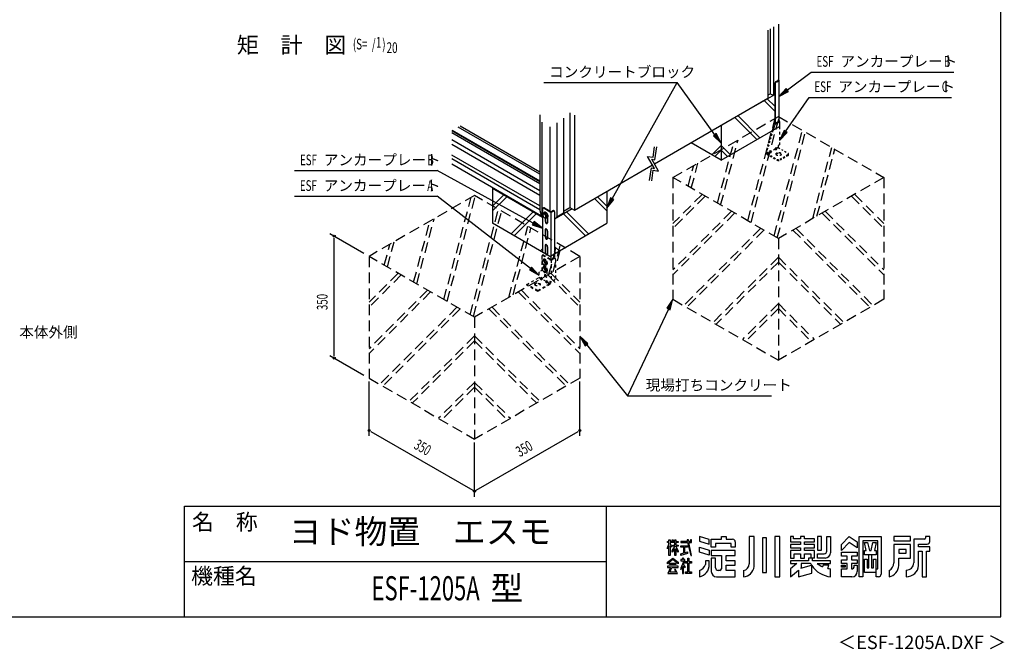
# Model space of a CAD drawing. Extents: x 217 to 8351, y 86 to 5621.
# Drawn here: x 4523 to 8204, y 86 to 2437 of the extents above; entities that cross this region are included whole.
import ezdxf
from ezdxf.enums import TextEntityAlignment as Align

# ---------------------------------------------------------------- set-up
doc = ezdxf.new("R2010")
doc.units = 0
doc.header["$LTSCALE"] = 20
doc.header["$MEASUREMENT"] = 0
for name, pattern in [('HIDE-L', [3, 2, -1]), ('HIDE-S', [1, 0.5, -0.5]), ('KAKURE-1', [2, 1, -1]), ('KAKURE-2', [3, 2, -1])]:
    doc.linetypes.add(name, pattern=pattern)
for name, color, linetype in [('filename', 7, 'CONTINUOUS'), ('HIDE-11', 6, 'KAKURE-1'), ('HIKIDASHI', 6, 'CONTINUOUS'), ('M1', 4, 'CONTINUOUS'), ('NAME', 20, 'CONTINUOUS'), ('SUNPOU', 4, 'CONTINUOUS'), ('U1', 3, 'CONTINUOUS'), ('U2', 4, 'CONTINUOUS'), ('U3', 6, 'CONTINUOUS'), ('WAKUMOJI-01', 130, 'CONTINUOUS'), ('WAKUSEN-01', 50, 'CONTINUOUS'), ('WAKUSEN-02', 130, 'CONTINUOUS'), ('YODOROGO', 130, 'CONTINUOUS'), ('下枠前', 1, 'CONTINUOUS'), ('側壁', 3, 'CONTINUOUS'), ('基礎', 3, 'CONTINUOUS'), ('金具', 1, 'CONTINUOUS')]:
    doc.layers.add(name, color=color, linetype=linetype)
doc.styles.add('00', font='ROMANS', dxfattribs={"width": 0.666667, "bigfont": 'BIGFONT'})
doc.styles.add('01', font='ROMANS', dxfattribs={"height": 3, "bigfont": 'BIGFONT'})
doc.styles.add('filename', font='romans.shx', dxfattribs={"height": 50, "bigfont": 'bigfont.shx'})
doc.styles.add('WAKUMOJI', font='SIMPLEX', dxfattribs={"height": 3, "bigfont": 'BIGFONT'})

# ---------------------------------------------------------------- blocks, each defined once
blk = doc.blocks.new('KIRI')
at = {"layer": 'U3'}
for p, q in [((4.3, 20), (4.3, 60)), ((12.3, 12), (12.3, 60)), ((16, -20), (-16, 20)), ((-16, 20), (4.3, 20)), ((32.6, -28), (0.6, 12)), ((0.6, 12), (12.3, 12)), ((4.3, -20), (16, -20)), ((4.3, -68), (4.3, -20)), ((12.3, -28), (32.6, -28)), ((12.3, -68), (12.3, -28))]:
    blk.add_line(p, q, dxfattribs=at)

msp = doc.modelspace()

# ---------------------------------------------------------------- linework, layer by layer
at = {"layer": 'HIDE-11', "linetype": 'KAKURE-2'}
for p, q in [((7244.9, 1686.6), (7347.3, 2068.6)), ((7257, 1679.7), (7362.5, 2073.7)), ((7143.5, 1745.2), (7208.7, 1988.6)), ((7343.5, 1629.7), (7449.1, 2023.7)), ((7355.1, 1623), (7460.7, 2017)), ((7131.8, 1751.9), (7192.8, 1979.4)), ((7487.7, 1694.7), (7558.9, 1960.3)), ((7503.6, 1703.9), (7570.6, 1953.6)), ((7022, 1815.3), (7042.7, 1892.8)), ((7033.6, 1808.6), (7058.7, 1902)), ((6109, 1392.2), (6211.3, 1774.2)), ((6121, 1385.2), (6226.6, 1779.3)), ((7074.1, 1785.2), (6965.3, 1676.5)), ((7085.7, 1778.5), (6965.3, 1658.1)), ((7632.9, 1778.5), (7753.4, 1658.1)), ((7644.6, 1785.2), (7753.4, 1676.5)), ((6007.5, 1450.7), (6072.8, 1694.2)), ((6207.5, 1335.3), (6313.1, 1729.3)), ((6219.2, 1328.5), (6324.8, 1722.6)), ((7183.9, 1721.8), (6965.3, 1503.2)), ((7195.6, 1715.1), (6965.3, 1484.8)), ((7523.1, 1715.1), (7753.4, 1484.8)), ((7534.7, 1721.8), (7753.4, 1503.2)), ((5995.9, 1457.5), (6056.8, 1685)), ((6351.8, 1400.3), (6423, 1665.9)), ((6367.7, 1409.5), (6434.6, 1659.2)), ((7293.7, 1658.4), (7005.3, 1370)), ((7424.9, 1658.4), (7713.4, 1370)), ((7305.4, 1651.7), (7016.9, 1363.2)), ((7413.2, 1651.7), (7701.7, 1363.2)), ((5886.1, 1520.9), (5906.8, 1598.4)), ((5897.7, 1514.2), (5922.7, 1607.5)), ((6501.8, 1486.9), (6532.8, 1602.5)), ((6517.7, 1496.1), (6544.4, 1595.8)), ((6533.4, 1537.2), (6548.4, 1593.5)), ((7359.3, 1550.8), (7115.1, 1306.6)), ((7359.3, 1550.8), (7603.5, 1306.6)), ((7359.3, 1532.4), (7126.8, 1299.8)), ((7359.3, 1532.4), (7591.9, 1299.8)), ((5938.1, 1490.8), (5829.3, 1382)), ((5949.8, 1484.1), (5829.3, 1363.6)), ((6497, 1484.1), (6617.4, 1363.6)), ((6508.6, 1490.8), (6617.4, 1382)), ((6048, 1427.4), (5829.3, 1208.8)), ((6059.6, 1420.7), (5829.3, 1190.4)), ((6387.1, 1420.7), (6617.4, 1190.4)), ((6398.8, 1427.4), (6617.4, 1208.8)), ((6157.8, 1364), (5869.3, 1075.5)), ((6289, 1364), (6577.4, 1075.5)), ((7359.3, 1377.5), (7224.9, 1243.1)), ((7359.3, 1377.5), (7493.7, 1243.1)), ((6169.5, 1357.3), (5881, 1068.8)), ((6277.3, 1357.3), (6565.8, 1068.8)), ((7359.3, 1359.1), (7236.6, 1236.4)), ((7359.3, 1359.1), (7482, 1236.4)), ((6223.4, 1256.3), (5979.2, 1012.1)), ((6223.4, 1256.3), (6467.6, 1012.1)), ((6223.4, 1237.9), (5990.8, 1005.4)), ((6223.4, 1237.9), (6455.9, 1005.4)), ((6223.4, 1083.1), (6089, 948.7)), ((6223.4, 1083.1), (6357.7, 948.7)), ((6223.4, 1064.7), (6100.7, 942)), ((6223.4, 1064.7), (6346.1, 942))]:
    msp.add_line(p, q, dxfattribs=at)
at = {"layer": 'HIKIDASHI'}
for p, q in [((7393, 2175), (7481.9, 2241.8)), ((7481.9, 2241.8), (8014.8, 2241.8)), ((6482.4, 2202.3), (6980.4, 2202.3)), ((6738.3, 1768.9), (6980.4, 2202.3)), ((7121.9, 2008), (6980.4, 2202.3)), ((7389, 2180.3), (7361, 2151)), ((7397, 2169.7), (7389, 2180.3)), ((7361, 2151), (7397, 2169.7)), ((7386.4, 2019.7), (7474, 2147.2)), ((7474, 2147.2), (8006.9, 2147.2)), ((7127.3, 2012), (7116.5, 2004.1)), ((7116.5, 2004.1), (7145.4, 1975.7)), ((7145.4, 1975.7), (7127.3, 2012)), ((7380.9, 2023.5), (7363.8, 1986.7)), ((7363.8, 1986.7), (7391.9, 2015.9)), ((7391.9, 2015.9), (7380.9, 2023.5)), ((5551, 1873.7), (6083.9, 1873.7)), ((6442.7, 1677.8), (6083.9, 1873.7)), ((5550.7, 1777.9), (6083.6, 1777.9)), ((6432.9, 1508.1), (6083.6, 1777.9)), ((6732.4, 1772.2), (6718.7, 1734)), ((6744.1, 1765.7), (6732.4, 1772.2)), ((6718.7, 1734), (6744.1, 1765.7)), ((6445.9, 1683.6), (6439.5, 1671.9)), ((6439.5, 1671.9), (6477.8, 1658.6)), ((6477.8, 1658.6), (6445.9, 1683.6)), ((6436.9, 1513.4), (6428.8, 1502.8)), ((6464.5, 1483.7), (6436.9, 1513.4)), ((6428.8, 1502.8), (6464.5, 1483.7)), ((6965.3, 1393.1), (6942.2, 1359.7)), ((6954.3, 1354), (6965.3, 1393.1)), ((6948.2, 1356.9), (6795.7, 1032.8)), ((6942.2, 1359.7), (6954.3, 1354)), ((6647.6, 1228.3), (6617.4, 1255.3)), ((6617.4, 1255.3), (6637.2, 1220)), ((6637.2, 1220), (6647.6, 1228.3)), ((6642.4, 1224.1), (6795.7, 1032.8)), ((6795.7, 1032.8), (7333.3, 1032.8))]:
    msp.add_line(p, q, dxfattribs=at)
for points in [[(7389, 2180.3), (7397, 2169.7), (7361, 2151)], [(7116.5, 2004.1), (7127.3, 2012), (7145.4, 1975.7)], [(7380.9, 2023.5), (7391.9, 2015.9), (7363.8, 1986.7)], [(6732.4, 1772.2), (6744.1, 1765.7), (6718.7, 1734)], [(6439.5, 1671.9), (6445.9, 1683.6), (6477.8, 1658.6)], [(6428.8, 1502.8), (6436.9, 1513.4), (6464.5, 1483.7)], [(6954.3, 1354), (6942.2, 1359.7), (6965.3, 1393.1)], [(6647.6, 1228.3), (6637.2, 1220), (6617.4, 1255.3)]]:
    msp.add_solid(points, dxfattribs=at)
at = {"layer": 'SUNPOU'}
for p, q in [((5682.1, 1638.6), (5809.3, 1565.2)), ((5699.5, 1181.1), (5699.5, 1621.1)), ((5682.1, 1183.6), (5809.3, 1110.2)), ((5829.3, 883.6), (5829.3, 1086.3)), ((6617.4, 883.6), (6617.4, 1086.3)), ((5835.8, 899.9), (6216.9, 679.9)), ((6229.9, 679.9), (6610.9, 899.9)), ((6223.4, 656.1), (6223.4, 858.8))]:
    msp.add_line(p, q, dxfattribs=at)
for centre in [(5699.5, 1628.6), (5699.5, 1173.6), (5829.3, 903.6), (6617.4, 903.6), (6223.4, 676.1)]:
    msp.add_circle(centre, 3.75, dxfattribs=at)
at = {"layer": 'U1'}
for p, q in [((7345.6, 2096.2), (7306, 2135.8)), ((7317.6, 2142.5), (7345.6, 2114.5)), ((7278.5, 1989.9), (7196.1, 2072.3)), ((7207.8, 2079.1), (7290.2, 1996.7)), ((7145.4, 1968.2), (7110.5, 1933.2)), ((7145.4, 1968.2), (7180.4, 1933.2)), ((7122.1, 1926.5), (7145.4, 1949.8)), ((7168.7, 1926.5), (7145.4, 1949.8)), ((6332.6, 1783.1), (6290.9, 1741.3)), ((6290.9, 1723), (6344.3, 1776.3)), ((6718.7, 1723), (6672, 1769.7)), ((6683.6, 1776.5), (6718.7, 1741.3)), ((6442.5, 1719.6), (6360, 1637.2)), ((6371.7, 1630.5), (6454.1, 1712.9)), ((6638, 1630.5), (6555.6, 1712.9)), ((6567.2, 1719.6), (6649.6, 1637.2)), ((6522.8, 1590.7), (6539.8, 1573.8)), ((6477.8, 1581.7), (6469.9, 1573.8)), ((6528.1, 1567.1), (6522.8, 1572.4))]:
    msp.add_line(p, q, dxfattribs=at)
at = {"layer": 'U2'}
for p, q in [((6479.2, 1709.8), (6479.6, 1712.3)), ((6479.6, 1704.8), (6479.5, 1705.3)), ((6479.6, 1712.3), (6483.7, 1714.7)), ((6479.6, 1712.3), (6481.8, 1712.2)), ((6479.6, 1704.8), (6479.8, 1704.3)), ((6481.8, 1712.2), (6485.2, 1712.8)), ((6483.7, 1714.7), (6489.3, 1715.2)), ((6483.8, 1717.4), (6485.1, 1718.1)), ((6484.1, 1698.8), (6485.2, 1697.8)), ((6485.2, 1712.8), (6489.3, 1715.2)), ((6485.2, 1712.8), (6487.4, 1709)), ((6485.2, 1697.8), (6487.4, 1697.7)), ((6487.4, 1709), (6490.8, 1705.8)), ((6487.4, 1697.7), (6490.8, 1698.3)), ((6489.3, 1715.2), (6495, 1708.2)), ((6490.8, 1705.8), (6490.2, 1701.7)), ((6490.2, 1701.7), (6490.8, 1698.3)), ((6490.8, 1705.8), (6495, 1708.2)), ((6490.8, 1698.3), (6495, 1700.7)), ((6494.9, 1698.1), (6496.3, 1698.8)), ((6495, 1708.2), (6495, 1700.7))]:
    msp.add_line(p, q, dxfattribs=at)
at = {"layer": 'U2', "color": 6, "linetype": 'HIDE-S', "ltscale": 0.5}
for p, q in [((6476.6, 1534.1), (6477, 1536.6)), ((6476.6, 1508.1), (6477, 1510.6)), ((6477, 1529.1), (6476.9, 1529.6)), ((6477, 1536.6), (6481.1, 1539)), ((6477, 1536.6), (6479.2, 1536.5)), ((6477, 1529.1), (6477.2, 1528.6)), ((6477, 1510.6), (6481.1, 1513)), ((6477, 1510.6), (6479.2, 1510.5)), ((6479.2, 1536.5), (6482.6, 1537.1)), ((6479.2, 1510.5), (6482.6, 1511.1)), ((6481.1, 1539), (6486.8, 1539.5)), ((6481.1, 1513), (6486.8, 1513.5)), ((6481.2, 1541.7), (6482.5, 1542.4)), ((6481.2, 1515.7), (6482.5, 1516.4)), ((6481.6, 1523.1), (6482.6, 1522.1)), ((6482.6, 1537.1), (6486.8, 1539.5)), ((6482.6, 1537.1), (6484.8, 1533.3)), ((6482.6, 1522.1), (6484.8, 1522)), ((6482.6, 1511.1), (6486.8, 1513.5)), ((6482.6, 1511.1), (6484.8, 1507.3)), ((6484.8, 1533.3), (6488.2, 1530.1)), ((6484.8, 1522), (6488.2, 1522.6)), ((6486.8, 1539.5), (6492.4, 1532.5)), ((6486.8, 1513.5), (6492.4, 1506.5)), ((6488.2, 1530.1), (6487.7, 1526)), ((6487.7, 1526), (6488.2, 1522.6)), ((6488.2, 1530.1), (6492.4, 1532.5)), ((6488.2, 1522.6), (6492.4, 1525)), ((6492.3, 1522.4), (6493.7, 1523.1)), ((6492.4, 1532.5), (6492.4, 1525)), ((6477, 1503.1), (6476.9, 1503.6)), ((6477, 1503.1), (6477.2, 1502.6)), ((6481.6, 1497.1), (6482.6, 1496.1)), ((6482.6, 1496.1), (6484.8, 1496)), ((6484.8, 1507.3), (6488.2, 1504.1)), ((6484.8, 1496), (6488.2, 1496.6)), ((6488.2, 1504.1), (6487.7, 1500)), ((6487.7, 1500), (6488.2, 1496.6)), ((6488.2, 1504.1), (6492.4, 1506.5)), ((6488.2, 1496.6), (6492.4, 1499)), ((6492.3, 1496.4), (6493.7, 1497.1)), ((6492.4, 1506.5), (6492.4, 1499))]:
    msp.add_line(p, q, dxfattribs=at)
at = {"layer": 'U2'}
for centre, radius, start, end in [((6484.8, 1708.2), 5.81, 155.6571, 180), ((6488.1, 1708.2), 9.1, 180, 196.5505), ((6492.5, 1709.5), 13.7, 196.5505, 223.4495), ((6482, 1709.5), 2.75, 84.3429, 155.6571), ((6489.6, 1712.3), 8.13, 155.6571, 171.4815), ((6485.7, 1714), 3.86, 84.3429, 155.6571), ((6481.7, 1706.4), 5.81, 60, 84.3429), ((6489.2, 1706.4), 9.1, 223.4495, 240), ((6480.1, 1703.6), 9.1, 43.4495, 60), ((6487.5, 1703.5), 5.81, 240, 264.3429), ((6487.1, 1714.8), 3.86, 84.3429, 120), ((6485.3, 1709.8), 8.13, 60, 84.3429), ((6476.7, 1700.4), 13.7, 16.5505, 43.4495), ((6487.2, 1700.5), 2.75, 264.3429, 335.6571), ((6486.6, 1710.5), 8.13, 60, 84.3429), ((6483, 1705.8), 12.7, 43.4495, 60), ((6484.4, 1701.7), 5.81, 335.6571, 0), ((6481.2, 1701.7), 9.1, 0, 16.5505), ((6493.4, 1705.6), 8.13, 246.5257, 264.3429), ((6486.6, 1691), 8.13, 60, 62.1483), ((6484.3, 1706.6), 12.7, 43.4495, 60), ((6478.3, 1701.3), 19.2, 16.5505, 43.4495), ((6493, 1701.4), 3.86, 264.3429, 335.6571), ((6479.6, 1702.1), 19.2, 16.5505, 43.4495), ((6494.3, 1702.2), 3.86, 300, 335.6571), ((6489.1, 1703.2), 8.13, 335.6571, 0), ((6484.5, 1703.2), 12.7, 0, 16.5505), ((6490.4, 1703.9), 8.13, 335.6571, 0), ((6485.8, 1703.9), 12.7, 0, 16.5505)]:
    msp.add_arc(centre, radius, start, end, dxfattribs=at)
at = {"layer": 'U2', "color": 6, "linetype": 'HIDE-S', "ltscale": 0.5}
for centre, radius, start, end in [((6482.2, 1532.5), 5.81, 155.6571, 180), ((6485.5, 1532.5), 9.1, 180, 196.5505), ((6490, 1533.9), 13.7, 196.5505, 223.4495), ((6479.4, 1533.8), 2.75, 84.3429, 155.6571), ((6479.4, 1507.8), 2.75, 84.3429, 155.6571), ((6487, 1536.6), 8.13, 155.6571, 171.4815), ((6487, 1510.6), 8.13, 155.6571, 171.4815), ((6483.1, 1538.3), 3.86, 84.3429, 155.6571), ((6483.1, 1512.3), 3.86, 84.3429, 155.6571), ((6479.1, 1530.7), 5.81, 60, 84.3429), ((6479.1, 1504.7), 5.81, 60, 84.3429), ((6486.6, 1530.7), 9.1, 223.4495, 240), ((6477.5, 1527.9), 9.1, 43.4495, 60), ((6484.9, 1527.8), 5.81, 240, 264.3429), ((6477.5, 1501.9), 9.1, 43.4495, 60), ((6484.5, 1539.1), 3.86, 84.3429, 120), ((6484.5, 1513.1), 3.86, 84.3429, 120), ((6482.7, 1534.1), 8.13, 60, 84.3429), ((6482.7, 1508.1), 8.13, 60, 84.3429), ((6474.1, 1524.7), 13.7, 16.5505, 43.4495), ((6484.6, 1524.8), 2.75, 264.3429, 335.6571), ((6484, 1534.8), 8.13, 60, 84.3429), ((6484, 1508.8), 8.13, 60, 84.3429), ((6480.4, 1530.1), 12.7, 43.4495, 60), ((6480.4, 1504.1), 12.7, 43.4495, 60), ((6481.8, 1526), 5.81, 335.6571, 0), ((6478.6, 1526), 9.1, 0, 16.5505), ((6490.8, 1530), 8.13, 246.5257, 264.3429), ((6481.7, 1530.9), 12.7, 43.4495, 60), ((6481.7, 1504.9), 12.7, 43.4495, 60), ((6475.7, 1525.6), 19.2, 16.5505, 43.4495), ((6475.7, 1499.6), 19.2, 16.5505, 43.4495), ((6490.4, 1525.7), 3.86, 264.3429, 335.6571), ((6477, 1526.4), 19.2, 16.5505, 43.4495), ((6477, 1500.4), 19.2, 16.5505, 43.4495), ((6491.8, 1526.5), 3.86, 300, 335.6571), ((6486.5, 1527.5), 8.13, 335.6571, 0), ((6481.9, 1527.5), 12.7, 0, 16.5505), ((6487.9, 1528.2), 8.13, 335.6571, 0), ((6483.3, 1528.2), 12.7, 0, 16.5505), ((6482.2, 1506.5), 5.81, 155.6571, 180), ((6485.5, 1506.5), 9.1, 180, 196.5505), ((6490, 1507.9), 13.7, 196.5505, 223.4495), ((6486.6, 1504.7), 9.1, 223.4495, 240), ((6484.9, 1501.8), 5.81, 240, 264.3429), ((6474.1, 1498.7), 13.7, 16.5505, 43.4495), ((6484.6, 1498.8), 2.75, 264.3429, 335.6571), ((6481.8, 1500), 5.81, 335.6571, 0), ((6478.6, 1500), 9.1, 0, 16.5505), ((6490.8, 1504), 8.13, 246.5257, 264.3429), ((6490.4, 1499.7), 3.86, 264.3429, 335.6571), ((6491.8, 1500.5), 3.86, 300, 335.6571), ((6486.5, 1501.5), 8.13, 335.6571, 0), ((6481.9, 1501.5), 12.7, 0, 16.5505), ((6487.9, 1502.2), 8.13, 335.6571, 0), ((6483.3, 1502.2), 12.7, 0, 16.5505)]:
    msp.add_arc(centre, radius, start, end, dxfattribs=at)
at = {"layer": 'WAKUSEN-01'}
for p, q in [((8191, 207), (8191, 5621)), ((5140, 621), (8191, 621)), ((5140, 207), (5140, 621)), ((217, 207), (8191, 207))]:
    msp.add_line(p, q, dxfattribs=at)
at = {"layer": 'WAKUSEN-02'}
for p, q in [((6717, 207), (6717, 621)), ((5140, 414), (6717, 414))]:
    msp.add_line(p, q, dxfattribs=at)
at = {"layer": 'YODOROGO'}
for p, q in [((6944.4, 484.9), (6944.4, 488.9)), ((6944.4, 488.9), (6950.4, 488.9)), ((6950.4, 484.9), (6944.4, 484.9)), ((6944.4, 464.9), (6950.4, 478.7)), ((6950.4, 488.9), (6950.4, 494.9)), ((6950.4, 494.9), (6954.4, 494.9)), ((6950.4, 478.7), (6950.4, 484.9)), ((6954.4, 494.9), (6954.4, 488.9)), ((6954.4, 488.9), (6962.4, 488.9)), ((6954.4, 484.9), (6954.4, 479.4)), ((6972.4, 484.9), (6954.4, 484.9)), ((6954.4, 479.4), (6960.4, 470.9)), ((6962.4, 494.9), (6966.4, 494.9)), ((6962.4, 488.9), (6962.4, 494.9)), ((6966.4, 494.9), (6966.4, 488.9)), ((6966.4, 488.9), (6972.4, 488.9)), ((6972.4, 488.9), (6972.4, 494.9)), ((6972.4, 494.9), (6976.4, 494.9)), ((6972.4, 475.1), (6972.4, 484.9)), ((6976.4, 494.9), (6976.4, 488.9)), ((6976.4, 488.9), (6984.4, 488.9)), ((6984.4, 484.9), (6976.4, 484.9)), ((6976.4, 484.9), (6976.4, 475.1)), ((6984.4, 488.9), (6984.4, 484.9)), ((7019.2, 488.9), (6994.4, 488.9)), ((6994.4, 488.9), (6994.4, 484.9)), ((6994.4, 484.9), (7020.1, 484.9)), ((7017.8, 494.9), (7019.2, 488.9)), ((7022.8, 494.9), (7017.8, 494.9)), ((7020.1, 484.9), (7032.4, 436.9)), ((7024, 488.9), (7022.8, 494.9)), ((7030.4, 488.9), (7024, 488.9)), ((7024.7, 484.9), (7034.4, 484.9)), ((7034.4, 436.9), (7024.7, 484.9)), ((7030.4, 494.9), (7030.4, 488.9)), ((7034.4, 494.9), (7030.4, 494.9)), ((7034.4, 484.9), (7034.4, 494.9)), ((7100.4, 496.2), (7064.4, 506.9)), ((7064.4, 506.9), (7064.4, 489.9)), ((7064.4, 489.9), (7100.4, 479.2)), ((7100.4, 479.2), (7100.4, 496.2)), ((7108.4, 466.9), (7108.4, 496.9)), ((7108.4, 496.9), (7146.4, 496.9)), ((7124.4, 480.9), (7124.4, 466.9)), ((7182.4, 480.9), (7124.4, 480.9)), ((7146.4, 496.9), (7146.4, 506.9)), ((7146.4, 506.9), (7164.4, 506.9)), ((7164.4, 506.9), (7164.4, 496.9)), ((7164.4, 496.9), (7188.4, 496.9)), ((7182.4, 466.9), (7182.4, 480.9)), ((7198.4, 486.9), (7198.4, 466.9)), ((7250.4, 506.9), (7250.4, 404.9)), ((7268.4, 506.9), (7250.4, 506.9)), ((7268.4, 394.9), (7268.4, 506.9)), ((7315.4, 501.9), (7299.4, 501.9)), ((7299.4, 501.9), (7299.4, 372.9)), ((7315.4, 372.9), (7315.4, 501.9)), ((7364.4, 506.9), (7346.4, 506.9)), ((7346.4, 506.9), (7346.4, 356.9)), ((7364.4, 356.9), (7364.4, 506.9)), ((7416.4, 506.9), (7404.4, 506.9)), ((7404.4, 506.9), (7404.4, 486.9)), ((7404.4, 486.9), (7441.4, 486.9)), ((7416.4, 498.9), (7416.4, 506.9)), ((7441.4, 498.9), (7416.4, 498.9)), ((7441.4, 506.9), (7441.4, 498.9)), ((7457.4, 506.9), (7441.4, 506.9)), ((7441.4, 486.9), (7441.4, 476.9)), ((7457.4, 498.9), (7457.4, 506.9)), ((7494.4, 498.9), (7457.4, 498.9)), ((7457.4, 476.9), (7457.4, 486.9)), ((7457.4, 486.9), (7494.4, 486.9)), ((7494.4, 486.9), (7494.4, 498.9)), ((7520.4, 506.9), (7505.4, 506.9)), ((7505.4, 506.9), (7505.4, 456.9)), ((7520.4, 456.9), (7520.4, 506.9)), ((7540.4, 506.9), (7554.4, 506.9)), ((7540.4, 452.9), (7540.4, 506.9)), ((7554.4, 506.9), (7554.4, 446.9)), ((7595.4, 476.9), (7624.4, 506.9)), ((7624.4, 484.9), (7595.4, 454.9)), ((7624.4, 506.9), (7654.4, 486.9)), ((7654.4, 464.9), (7624.4, 484.9)), ((7654.4, 486.9), (7654.4, 464.9)), ((7661.4, 356.9), (7661.4, 506.9)), ((7661.4, 506.9), (7743.4, 506.9)), ((7674.4, 490.9), (7674.4, 356.9)), ((7731.4, 490.9), (7674.4, 490.9)), ((7687.4, 454.9), (7680.9, 484.9)), ((7680.9, 484.9), (7692.9, 484.9)), ((7692.9, 484.9), (7699.4, 454.9)), ((7706.4, 454.9), (7712.9, 484.9)), ((7712.9, 484.9), (7724.9, 484.9)), ((7724.9, 484.9), (7718.4, 454.9)), ((7731.4, 386.9), (7731.4, 490.9)), ((7743.4, 506.9), (7743.4, 366.9)), ((7853.4, 506.9), (7791.4, 506.9)), ((7791.4, 506.9), (7791.4, 490.9)), ((7791.4, 490.9), (7853.4, 490.9)), ((7853.4, 490.9), (7853.4, 506.9)), ((7905.4, 496.9), (7865.4, 496.9)), ((7865.4, 496.9), (7865.4, 408.9)), ((7883.4, 478.9), (7915.4, 478.9)), ((7883.4, 468.9), (7883.4, 478.9)), ((7925.4, 506.9), (7909.4, 506.9)), ((7909.4, 506.9), (7909.4, 500.9)), ((7925.4, 488.9), (7925.4, 506.9)), ((6950.4, 472.7), (6944.4, 460.9)), ((6944.4, 460.9), (6944.4, 464.9)), ((6950.4, 436.9), (6950.4, 472.7)), ((6954.4, 473.4), (6954.4, 436.9)), ((6960.4, 466.9), (6954.4, 473.4)), ((6960.4, 470.9), (6960.4, 466.9)), ((6962.4, 453.2), (6972.4, 469.9)), ((6972.4, 461.9), (6962.4, 449.2)), ((6962.4, 449.2), (6962.4, 453.2)), ((6964.4, 475.1), (6972.4, 475.1)), ((6964.4, 471.1), (6964.4, 475.1)), ((6972.4, 471.1), (6964.4, 471.1)), ((6972.4, 469.9), (6972.4, 471.1)), ((6972.4, 436.9), (6972.4, 461.9)), ((6976.4, 475.1), (6984.4, 475.1)), ((6976.4, 471.1), (6976.4, 470.4)), ((6984.4, 471.1), (6976.4, 471.1)), ((6976.4, 470.4), (6984.4, 453.2)), ((6984.4, 449.2), (6976.4, 462.4)), ((6976.4, 462.4), (6976.4, 436.9)), ((6984.4, 475.1), (6984.4, 471.1)), ((6984.4, 453.2), (6984.4, 449.2)), ((6994.4, 473.1), (7019.5, 473.1)), ((6994.4, 468.1), (6994.4, 473.1)), ((7005.5, 468.1), (6994.4, 468.1)), ((6994.4, 442.9), (7005.5, 446.2)), ((7019.5, 443.9), (6994.4, 436.9)), ((6994.4, 436.9), (6994.4, 442.9)), ((7005.5, 446.2), (7005.5, 468.1)), ((7008.5, 468.1), (7008.5, 446.7)), ((7019.5, 468.1), (7008.5, 468.1)), ((7008.5, 446.7), (7019.5, 449.7)), ((7019.5, 473.1), (7019.5, 468.1)), ((7019.5, 449.7), (7019.5, 443.9)), ((7064.4, 448.9), (7064.4, 466.9)), ((7064.4, 466.9), (7100.4, 456.2)), ((7100.4, 438.2), (7064.4, 448.9)), ((7100.4, 456.2), (7100.4, 438.2)), ((7124.4, 466.9), (7108.4, 466.9)), ((7198.4, 454.9), (7108.4, 454.9)), ((7108.4, 454.9), (7108.4, 436.9)), ((7198.4, 466.9), (7182.4, 466.9)), ((7198.4, 436.9), (7198.4, 454.9)), ((7404.4, 476.9), (7404.4, 464.9)), ((7441.4, 476.9), (7404.4, 476.9)), ((7404.4, 464.9), (7441.4, 464.9)), ((7404.4, 454.9), (7404.4, 426.9)), ((7441.4, 454.9), (7404.4, 454.9)), ((7418.4, 442.9), (7441.4, 442.9)), ((7418.4, 426.9), (7418.4, 442.9)), ((7441.4, 464.9), (7441.4, 454.9)), ((7441.4, 442.9), (7441.4, 426.9)), ((7494.4, 476.9), (7457.4, 476.9)), ((7457.4, 454.9), (7457.4, 464.9)), ((7457.4, 464.9), (7494.4, 464.9)), ((7494.4, 454.9), (7457.4, 454.9)), ((7457.4, 442.9), (7480.4, 442.9)), ((7457.4, 426.9), (7457.4, 442.9)), ((7480.4, 442.9), (7480.4, 426.9)), ((7494.4, 464.9), (7494.4, 476.9)), ((7494.4, 426.9), (7494.4, 454.9)), ((7505.4, 456.9), (7520.4, 456.9)), ((7505.4, 442.9), (7530.4, 442.9)), ((7505.4, 426.9), (7505.4, 442.9)), ((7595.4, 454.9), (7595.4, 476.9)), ((7595.4, 448.9), (7654.4, 448.9)), ((7595.4, 433.9), (7595.4, 448.9)), ((7654.4, 448.9), (7654.4, 433.9)), ((7680.9, 454.9), (7687.4, 454.9)), ((7680.9, 438.9), (7680.9, 454.9)), ((7699.4, 454.9), (7706.4, 454.9)), ((7718.4, 454.9), (7724.9, 454.9)), ((7724.9, 454.9), (7724.9, 438.9)), ((7791.4, 476.9), (7791.4, 408.9)), ((7853.4, 476.9), (7791.4, 476.9)), ((7809.4, 458.9), (7809.4, 444.9)), ((7837.4, 458.9), (7809.4, 458.9)), ((7809.4, 444.9), (7837.4, 444.9)), ((7837.4, 444.9), (7837.4, 458.9)), ((7853.4, 426.9), (7853.4, 476.9)), ((7925.4, 468.9), (7883.4, 468.9)), ((7883.4, 398.9), (7883.4, 452.9)), ((7883.4, 452.9), (7897.4, 452.9)), ((7897.4, 452.9), (7897.4, 356.9)), ((7913.4, 452.9), (7925.4, 452.9)), ((7913.4, 356.9), (7913.4, 452.9)), ((7925.4, 452.9), (7925.4, 468.9)), ((6944.4, 411), (6964.4, 426.9)), ((6964.4, 420.9), (6944.4, 405)), ((6944.4, 405), (6944.4, 411)), ((6954.4, 436.9), (6950.4, 436.9)), ((6952.4, 402.2), (6952.4, 408.2)), ((6952.4, 408.2), (6976.4, 408.2)), ((6964.4, 426.9), (6984.4, 411)), ((6984.4, 405), (6964.4, 420.9)), ((6976.4, 436.9), (6972.4, 436.9)), ((6976.4, 408.2), (6976.4, 402.2)), ((6984.4, 411), (6984.4, 405)), ((7000.4, 420.9), (6994.4, 420.9)), ((6994.4, 420.9), (6994.4, 416.9)), ((7006.5, 416.9), (6994.4, 389.2)), ((6994.4, 416.9), (7006.5, 416.9)), ((7000.4, 426.9), (7000.4, 420.9)), ((7004.4, 426.9), (7000.4, 426.9)), ((7004.4, 420.9), (7004.4, 426.9)), ((7010.2, 420.9), (7004.4, 420.9)), ((7005, 402.7), (7010.2, 414.9)), ((7010.2, 414.9), (7010.2, 420.9)), ((7012.5, 413.9), (7020.5, 413.9)), ((7012.5, 407.9), (7012.5, 413.9)), ((7020.5, 407.9), (7012.5, 407.9)), ((7020.5, 413.9), (7020.5, 426.9)), ((7020.5, 426.9), (7024.5, 426.9)), ((7020.5, 374.9), (7020.5, 407.9)), ((7024.5, 426.9), (7024.5, 413.9)), ((7024.5, 413.9), (7034.4, 413.9)), ((7034.4, 407.9), (7024.5, 407.9)), ((7024.5, 407.9), (7024.5, 374.9)), ((7032.4, 436.9), (7034.4, 436.9)), ((7034.4, 413.9), (7034.4, 407.9)), ((7100.4, 416.9), (7086.4, 416.9)), ((7086.4, 416.9), (7086.4, 402.9)), ((7100.4, 402.9), (7100.4, 416.9)), ((7108.4, 436.9), (7146.4, 436.9)), ((7108.4, 426.9), (7108.4, 376.9)), ((7124.4, 426.9), (7108.4, 426.9)), ((7124.4, 390.9), (7124.4, 426.9)), ((7146.4, 436.9), (7146.4, 386.9)), ((7164.4, 436.9), (7198.4, 436.9)), ((7164.4, 416.9), (7164.4, 436.9)), ((7198.4, 416.9), (7164.4, 416.9)), ((7198.4, 400.9), (7198.4, 416.9)), ((7404.4, 426.9), (7418.4, 426.9)), ((7404.4, 416.9), (7404.4, 406.9)), ((7471.4, 416.9), (7404.4, 416.9)), ((7428.2, 406.9), (7404.4, 386.9)), ((7404.4, 406.9), (7428.2, 406.9)), ((7441.4, 426.9), (7457.4, 426.9)), ((7479.4, 406.9), (7444.4, 406.9)), ((7444.4, 406.9), (7444.4, 390.5)), ((7494.4, 426.9), (7471.4, 426.9)), ((7471.4, 426.9), (7471.4, 416.9)), ((7487.4, 416.9), (7487.4, 426.9)), ((7554.4, 416.9), (7487.4, 416.9)), ((7504.4, 406.9), (7554.4, 406.9)), ((7534.4, 426.9), (7505.4, 426.9)), ((7554.4, 406.9), (7554.4, 416.9)), ((7616.4, 433.9), (7595.4, 433.9)), ((7595.4, 406.9), (7595.4, 419.9)), ((7595.4, 419.9), (7616.4, 419.9)), ((7616.4, 406.9), (7595.4, 406.9)), ((7616.4, 419.9), (7616.4, 433.9)), ((7616.4, 386.9), (7616.4, 406.9)), ((7654.4, 433.9), (7632.4, 433.9)), ((7632.4, 433.9), (7632.4, 419.9)), ((7632.4, 419.9), (7654.4, 419.9)), ((7632.4, 406.9), (7632.4, 386.9)), ((7654.4, 406.9), (7632.4, 406.9)), ((7654.4, 419.9), (7654.4, 406.9)), ((7724.9, 438.9), (7680.9, 438.9)), ((7680.9, 372.9), (7680.9, 422.9)), ((7680.9, 422.9), (7690.9, 422.9)), ((7690.9, 422.9), (7690.9, 390.9)), ((7697.9, 390.9), (7697.9, 438.9)), ((7707.9, 438.9), (7707.9, 390.9)), ((7714.9, 390.9), (7714.9, 422.9)), ((7714.9, 422.9), (7724.9, 422.9)), ((7724.9, 356.9), (7724.9, 422.9)), ((7809.4, 398.9), (7809.4, 426.9)), ((7809.4, 426.9), (7853.4, 426.9)), ((6944.4, 397.1), (6944.4, 392.1)), ((6984.4, 397.1), (6944.4, 397.1)), ((6944.4, 392.1), (6956.1, 392.1)), ((6956.1, 392.1), (6946.4, 368.9)), ((6946.4, 368.9), (6982.4, 368.9)), ((6976.4, 402.2), (6952.4, 402.2)), ((6953.9, 373.9), (6961.1, 392.1)), ((6975.5, 373.9), (6953.9, 373.9)), ((6961.1, 392.1), (6984.4, 392.1)), ((6971.3, 384.1), (6975.5, 373.9)), ((6975.3, 384.1), (6971.3, 384.1)), ((6982.4, 368.9), (6975.3, 384.1)), ((6984.4, 392.1), (6984.4, 397.1)), ((6994.4, 383.2), (7000.4, 395)), ((6994.4, 389.2), (6994.4, 383.2)), ((7000.4, 395), (7000.4, 368.9)), ((7000.4, 368.9), (7004.4, 368.9)), ((7004.4, 396.3), (7010.4, 390.8)), ((7004.4, 368.9), (7004.4, 396.3)), ((7010.4, 395.8), (7005, 402.7)), ((7010.4, 390.8), (7010.4, 395.8)), ((7012.5, 374.9), (7020.5, 374.9)), ((7012.5, 368.9), (7012.5, 374.9)), ((7034.4, 368.9), (7012.5, 368.9)), ((7024.5, 374.9), (7034.4, 374.9)), ((7034.4, 374.9), (7034.4, 368.9)), ((7064.4, 380.9), (7064.4, 356.9)), ((7140.4, 380.9), (7134.4, 380.9)), ((7164.4, 400.9), (7198.4, 400.9)), ((7164.4, 380.9), (7164.4, 400.9)), ((7198.4, 380.9), (7164.4, 380.9)), ((7198.4, 356.9), (7198.4, 380.9)), ((7228.4, 380.9), (7228.4, 356.9)), ((7299.4, 372.9), (7315.4, 372.9)), ((7404.4, 386.9), (7404.4, 356.9)), ((7404.4, 356.9), (7434.4, 382.1)), ((7434.4, 382.1), (7434.4, 356.9)), ((7434.4, 356.9), (7484.4, 370.3)), ((7442.9, 389.2), (7483.4, 400.1)), ((7444.4, 390.5), (7442.9, 389.2)), ((7484.4, 370.3), (7484.4, 398.6)), ((7526.4, 400.9), (7524.4, 394)), ((7547.4, 400.9), (7526.4, 400.9)), ((7544.4, 388), (7547.4, 400.9)), ((7554.4, 356.9), (7554.4, 386.9)), ((7595.4, 393.4), (7595.4, 400.4)), ((7595.4, 400.4), (7608.4, 400.4)), ((7608.4, 393.4), (7595.4, 393.4)), ((7595.4, 356.9), (7595.4, 386.9)), ((7595.4, 386.9), (7616.4, 386.9)), ((7596.4, 399.4), (7607.4, 399.4)), ((7596.4, 394.4), (7596.4, 399.4)), ((7607.4, 394.4), (7596.4, 394.4)), ((7597.4, 398.4), (7606.4, 398.4)), ((7597.4, 395.4), (7597.4, 398.4)), ((7606.4, 395.4), (7597.4, 395.4)), ((7598.4, 397.4), (7605.4, 397.4)), ((7598.4, 396.4), (7598.4, 397.4)), ((7605.4, 396.4), (7598.4, 396.4)), ((7605.4, 397.4), (7605.4, 396.4)), ((7606.4, 398.4), (7606.4, 395.4)), ((7607.4, 399.4), (7607.4, 394.4)), ((7608.4, 400.4), (7608.4, 393.4)), ((7632.4, 386.9), (7636.4, 386.9)), ((7642.4, 399.9), (7654.4, 399.9)), ((7642.4, 392.9), (7642.4, 399.9)), ((7654.4, 399.9), (7654.4, 376.9)), ((7724.9, 372.9), (7680.9, 372.9)), ((7690.9, 390.9), (7697.9, 390.9)), ((7707.9, 390.9), (7714.9, 390.9)), ((7724.9, 386.9), (7731.4, 386.9)), ((7773.4, 380.9), (7773.4, 356.9)), ((7837.4, 381.9), (7837.4, 356.9)), ((7128.4, 356.9), (7198.4, 356.9)), ((7346.4, 356.9), (7364.4, 356.9)), ((7634.4, 356.9), (7595.4, 356.9)), ((7674.4, 356.9), (7661.4, 356.9)), ((7733.4, 356.9), (7724.9, 356.9)), ((7897.4, 356.9), (7913.4, 356.9))]:
    msp.add_line(p, q, dxfattribs=at)
for centre, radius, start, end in [((7188.4, 486.9), 10, 0, 90), ((7905.4, 500.9), 4, 270, 0), ((7915.4, 488.9), 10, 270, 0), ((7530.4, 452.9), 10, 270, 0), ((7534.4, 446.9), 20, 270, 0), ((7226.7, 404.6), 23.7, 274.0524, 0.9267), ((7563.6, 452), 95.5, 208.1411, 212.921), ((7557.5, 467.2), 80.3, 228.6181, 245.6603), ((7759.9, 409.4), 31.5, 295.3405, 359.189), ((7837.9, 409.5), 27.5, 269.0041, 358.9126), ((7058.9, 408.4), 28, 281.2491, 348.7509), ((7056.5, 400.2), 44, 280.3644, 3.5415), ((7128.4, 376.9), 20, 180, 270), ((7134.4, 390.9), 10, 180, 270), ((7140.4, 386.9), 6, 270, 0), ((7227.3, 398.2), 41.2, 271.5351, 355.5273), ((7563.6, 452), 95.5, 213.9611, 264.4787), ((7557.5, 467.2), 80.3, 260.6063, 267.779), ((7634.4, 376.9), 20, 270, 0), ((7636.4, 392.9), 6, 270, 360), ((7764.9, 400.7), 44.6, 281.0263, 357.7711), ((7838.5, 401.9), 45, 268.6285, 356.1664), ((7733.4, 366.9), 10, 270, 0)]:
    msp.add_arc(centre, radius, start, end, dxfattribs=at)
at = {"layer": '下枠前'}
for p, q in [((6468.1, 1860.2), (6163, 2036.4)), ((6468.1, 1868), (6169.7, 2040.3)), ((6468.1, 1832.3), (6138.8, 2022.4)), ((6468.1, 1824.5), (6138.8, 2014.6)), ((6468.1, 1798.5), (6138.8, 1988.6)), ((6468.1, 1834.2), (6140.5, 2023.4)), ((6468.1, 1780.9), (6138.8, 1971)), ((6468.1, 1741.9), (6138.8, 1932)), ((6468.2, 1727.5), (6138.8, 1917.7)), ((6474, 1704), (6138.8, 1897.6))]:
    msp.add_line(p, q, dxfattribs=at)
at = {"layer": '側壁'}
for p, q in [((7320.5, 2398.8), (7320.5, 2144.1)), ((7328.9, 2403.7), (7328.9, 2160.1)), ((7340.7, 2410.5), (7340.7, 2155.8)), ((7359.3, 2421.3), (7359.3, 2211.4)), ((6896.4, 1899.3), (7320.5, 2144.1)), ((7145.4, 2043.1), (7345.6, 2158.6)), ((7320.5, 2155.2), (7328.9, 2160.1)), ((7328.9, 2160.1), (7340.7, 2155.8)), ((7340.7, 2155.8), (7345.6, 2158.6)), ((6468.1, 2081.9), (6468.1, 1728)), ((6556.4, 2069.9), (6556.4, 1716)), ((6580.2, 2090.2), (6580.2, 1736.2)), ((6597, 2080.4), (6597, 1726.5)), ((6474.8, 2055), (6474.8, 1701)), ((6504.8, 2037.6), (6504.8, 1723.3)), ((6531.1, 2052.7), (6531.1, 1698.8)), ((7145.4, 1913.1), (7363.8, 2039.1)), ((6597, 1726.5), (6889.1, 1895.1)), ((6556.4, 1722.5), (6580.2, 1736.2)), ((6580.2, 1736.2), (6597, 1726.5)), ((6474.8, 1701), (6468.1, 1728)), ((6477.8, 1699.2), (6474.8, 1701)), ((6522.8, 1694), (6531.1, 1698.8)), ((6531.1, 1698.8), (6531.2, 1701.5)), ((6531.2, 1701.5), (6556.4, 1716))]:
    msp.add_line(p, q, dxfattribs=at)
at = {"layer": '基礎', "color": 6, "linetype": 'HIDE-L'}
for p, q in [((6965.3, 1848.1), (7359.3, 2075.6)), ((7359.3, 2075.6), (7753.4, 1848.1)), ((7359.3, 1620.6), (6965.3, 1848.1)), ((6965.3, 1848.1), (6965.3, 1393.1)), ((7753.4, 1848.1), (7359.3, 1620.6)), ((7753.4, 1848.1), (7753.4, 1393.1)), ((6223.4, 1781.1), (5829.3, 1553.6)), ((6617.4, 1553.6), (6223.4, 1781.1)), ((7359.3, 1620.6), (7359.3, 1165.6)), ((5829.3, 1553.6), (5829.3, 1098.6)), ((6223.4, 1326.1), (5829.3, 1553.6)), ((6617.4, 1553.6), (6223.4, 1326.1)), ((6617.4, 1553.6), (6617.4, 1098.6)), ((6965.3, 1393.1), (7359.3, 1165.6)), ((7753.4, 1393.1), (7359.3, 1165.6)), ((6223.4, 1326.1), (6223.4, 871.1)), ((5829.3, 1098.6), (6223.4, 871.1)), ((6617.4, 1098.6), (6223.4, 871.1))]:
    msp.add_line(p, q, dxfattribs=at)
at = {"layer": '基礎'}
for p, q in [((7145.4, 2043.1), (7145.4, 1913.1)), ((7145.4, 1913.1), (7032.8, 1978.1)), ((6290.9, 1807.1), (6293.2, 1808.4)), ((6290.9, 1807.1), (6290.9, 1677.1)), ((6477.8, 1699.2), (6290.9, 1807.1)), ((6718.7, 1796.7), (6718.7, 1677.1)), ((6522.8, 1694), (6588, 1731.7)), ((6504.8, 1553.6), (6290.9, 1677.1)), ((6504.8, 1553.6), (6718.7, 1677.1))]:
    msp.add_line(p, q, dxfattribs=at)
at = {"layer": '金具'}
for p, q in [((7351.2, 2206.7), (7359.3, 2211.4)), ((7353, 2205.7), (7359.4, 2209.4)), ((7359.4, 2213.4), (7359.3, 2213.5)), ((7360.9, 2211.4), (7360.9, 2057.5)), ((7345.6, 2197), (7345.6, 2048.6)), ((7347.4, 2195.9), (7347.4, 2049.7)), ((7361.8, 2060.6), (7360.9, 2061.1)), ((7336.9, 2023.6), (7343.2, 2045.2)), ((7340.5, 2025.7), (7345.8, 2043.7)), ((7360.9, 2057.5), (7346.2, 2049)), ((7361.8, 2055), (7348.8, 2047.5)), ((7363.8, 2057.8), (7363.8, 2039.1)), ((6477.8, 1730.3), (6477.8, 1569.2)), ((6479.5, 1733.9), (6481.3, 1735)), ((6483.4, 1733.5), (6506.4, 1720.3)), ((6485.2, 1734.6), (6508.2, 1721.3)), ((6487.4, 1697.7), (6487.4, 1684.5)), ((6489.2, 1698), (6489.2, 1685.5)), ((6496.4, 1698.9), (6496.4, 1679.3)), ((6509.3, 1718.6), (6509.3, 1556.2)), ((6510.5, 1721.3), (6515.4, 1724.2)), ((6512.3, 1720.3), (6517.2, 1723.1)), ((6521.2, 1723.5), (6519.4, 1724.6)), ((6522.8, 1719.9), (6522.8, 1564)), ((6487.4, 1653.3), (6487.4, 1626)), ((6489.2, 1654.3), (6489.2, 1627)), ((6496.4, 1648.1), (6496.4, 1620.8)), ((6487.4, 1594.8), (6487.4, 1567.5)), ((6489.2, 1595.8), (6489.2, 1568.5)), ((6496.4, 1589.6), (6496.4, 1562.3))]:
    msp.add_line(p, q, dxfattribs=at)
at = {"layer": '金具', "color": 6, "linetype": 'HIDE-S', "ltscale": 0.7}
for p, q in [((7318.4, 1950.4), (7340.5, 2025.7)), ((7315.8, 1951.9), (7336.9, 2023.6)), ((7315.8, 1935.5), (7315.8, 1951.9)), ((7347.1, 1953.6), (7331.4, 1944.5)), ((7350.5, 1959.4), (7347.1, 1957.5)), ((7350.5, 1959.4), (7347.1, 1957.5)), ((7347.1, 1957.5), (7350.5, 1951.6)), ((7347.1, 1957.5), (7347.1, 1953.6)), ((7347.1, 1953.6), (7350.5, 1951.6)), ((7353.9, 1953.6), (7350.5, 1959.4)), ((7353.9, 1953.6), (7350.5, 1951.6)), ((7350.5, 1951.6), (7353.9, 1953.6)), ((7358.4, 1960.1), (7352.2, 1956.5)), ((7358.4, 1964.6), (7358.4, 1960.1)), ((7358.4, 1960.1), (7395, 1939)), ((7363.8, 1970.4), (7360.6, 1968.5)), ((7315.8, 1935.5), (7355, 1912.9)), ((7318.4, 1937), (7318.4, 1950.4)), ((7326.3, 1941.6), (7318.4, 1937)), ((7318.4, 1937), (7355, 1915.9)), ((7329.7, 1947.4), (7326.3, 1945.5)), ((7329.7, 1947.4), (7326.3, 1945.5)), ((7326.3, 1941.6), (7326.3, 1945.5)), ((7326.3, 1945.5), (7329.7, 1939.6)), ((7326.3, 1941.6), (7329.7, 1939.6)), ((7333, 1941.6), (7329.7, 1947.4)), ((7333, 1941.6), (7329.7, 1939.6)), ((7329.7, 1939.6), (7333, 1941.6)), ((7395, 1932.5), (7366.3, 1915.9)), ((7395, 1929.5), (7366.3, 1912.9))]:
    msp.add_line(p, q, dxfattribs=at)
at = {"layer": '金具', "color": 6, "linetype": 'HIDE-S'}
for p, q in [((7363.8, 2039.1), (7363.8, 1970.4)), ((6474.7, 1552.3), (6474.7, 1501)), ((6476.3, 1556), (6478.9, 1557.5)), ((6477.8, 1560.4), (6477.8, 1556.8)), ((6505.1, 1541.3), (6480.3, 1555.6)), ((6507.6, 1542.8), (6482.9, 1557.1)), ((6509.3, 1556.2), (6509.3, 1542.3)), ((6518.6, 1546.5), (6512.2, 1542.8)), ((6525.1, 1545.4), (6522.6, 1546.9)), ((6522.8, 1560.4), (6522.8, 1546.7)), ((6509.9, 1539.2), (6509.9, 1461.4)), ((6521.2, 1545), (6514.7, 1541.3)), ((6526.8, 1541.7), (6526.8, 1474.1)), ((6419.7, 1448.8), (6464.5, 1474.7)), ((6464.5, 1493.8), (6464.5, 1474.7)), ((6470.7, 1471.1), (6464.5, 1474.7)), ((6472.4, 1474.1), (6469, 1468.2)), ((6475.8, 1472.1), (6472.4, 1474.1)), ((6493.8, 1497.2), (6493.8, 1478.9)), ((6459.7, 1425.8), (6419.7, 1448.8)), ((6419.7, 1445.9), (6419.7, 1448.8)), ((6459.7, 1422.8), (6419.7, 1445.9)), ((6459.7, 1425.8), (6503.2, 1450.9)), ((6504.5, 1448.6), (6459.7, 1422.8)), ((6472.4, 1466.3), (6469, 1468.2)), ((6475.8, 1472.1), (6472.4, 1466.3)), ((6472.4, 1466.3), (6475.8, 1468.2)), ((6475.8, 1472.1), (6475.8, 1468.2)), ((6491.6, 1459.1), (6475.8, 1468.2)), ((6493.2, 1462), (6489.9, 1456.2)), ((6493.2, 1454.2), (6489.9, 1456.2)), ((6496.6, 1460.1), (6493.2, 1462)), ((6496.6, 1460.1), (6493.2, 1454.2)), ((6493.2, 1454.2), (6496.6, 1456.2)), ((6496.6, 1460.1), (6496.6, 1456.2)), ((6503.1, 1452.4), (6496.6, 1456.2)), ((6504.5, 1458.4), (6504.5, 1453.1)), ((6506.8, 1459.7), (6506.7, 1459.7)), ((6507.1, 1459.5), (6507.1, 1453.1)), ((6459.7, 1422.8), (6459.7, 1425.8))]:
    msp.add_line(p, q, dxfattribs=at)
at = {"layer": '金具', "color": 6, "linetype": 'HIDE-S', "ltscale": 0.5}
for p, q in [((6474.7, 1501), (6464.5, 1493.8)), ((6484.8, 1496), (6484.8, 1484.1)), ((6487.4, 1496.5), (6487.4, 1485.6)), ((6521.2, 1464.4), (6513.1, 1459.7))]:
    msp.add_line(p, q, dxfattribs=at)
at = {"layer": '金具'}
for centre in [(7349.5, 2043.4), (7352.1, 2041.9)]:
    msp.add_arc(centre, 6.5, 120, 163.6289, dxfattribs=at)
at = {"layer": '金具', "color": 6, "linetype": 'HIDE-S'}
for radius in [2.6, 5.2]:
    msp.add_arc((6501.9, 1453.1), radius, 300, 0, dxfattribs=at)
at = {"layer": '金具'}
for centre, major_axis, start_param, end_param in [((7355.9, 2211.4), (-4.94, 0), 2.356194, 3.926991), ((7351.2, 2200.2), (-3.98, -6.89), 3.926991, 5.497787), ((7353, 2199.2), (-3.98, -6.89), 3.926991, 5.497787), ((7356.9, 2057.8), (-6.85, 0), 2.356194, 3.926991), ((6483.4, 1727), (3.98, -6.89), 2.356194, 3.926991), ((6485.2, 1728.1), (3.98, -6.89), 2.356194, 3.141593), ((6509.3, 1722), (-4.14, 0), 0.785398, 2.356194), ((6509.3, 1722), (-1.59, 0), 0.785398, 2.356194), ((6515.4, 1717.7), (-3.98, -6.89), 3.141593, 3.926991), ((6517.2, 1716.6), (-3.98, -6.89), 2.356194, 3.926991), ((6491.9, 1681.9), (3.18, -5.52), 3.926991, 7.068583), ((6491.9, 1650.7), (3.18, -5.52), 0.785398, 3.926991), ((6493.7, 1682.9), (3.18, -5.52), 3.926991, 5.996429), ((6493.7, 1651.7), (3.18, -5.52), 3.428349, 3.926991), ((6491.9, 1623.4), (3.18, -5.52), 3.926991, 7.068583), ((6493.7, 1624.4), (3.18, -5.52), 3.926991, 5.996429), ((6491.9, 1592.2), (3.18, -5.52), 0.785398, 3.926991), ((6493.7, 1593.2), (3.18, -5.52), 3.428349, 3.926991), ((6491.9, 1564.9), (3.18, -5.52), 3.926991, 4.738025), ((6493.7, 1565.9), (3.18, -5.52), 3.926991, 5.996429), ((6491.9, 1564.9), (3.18, -5.52), 6.257549, 7.068583)]:
    msp.add_ellipse(centre, major_axis=major_axis, ratio=0.57735, start_param=start_param, end_param=end_param, dxfattribs=at)
at = {"layer": '金具', "color": 6, "linetype": 'HIDE-S', "ltscale": 0.7}
for centre, major_axis, start_param, end_param in [((7360.6, 1965.9), (-1.59, -2.76), 3.926991, 5.497787), ((7360.6, 1932.4), (-10.3, 0), 3.394487, 6.030291), ((7360.6, 1919.1), (-7.96, 0), 0.785398, 2.356194), ((7389.3, 1935.7), (-7.96, 0), 2.356194, 3.926991), ((7389.3, 1932.7), (-7.96, 0), 8.63938, 9.756074), ((7360.6, 1916.2), (-7.96, 0), 0.785398, 2.356194)]:
    msp.add_ellipse(centre, major_axis=major_axis, ratio=0.57735, start_param=start_param, end_param=end_param, dxfattribs=at)
msp.add_ellipse((7360.6, 1935.4), major_axis=(-10.3, 0), ratio=0.57735, dxfattribs=at)
at = {"layer": '金具', "color": 6, "linetype": 'HIDE-S'}
for centre, major_axis, start_param, end_param in [((6480.3, 1549.1), (3.98, -6.89), 2.356194, 3.926991), ((6482.9, 1550.6), (3.98, -6.89), 2.356194, 3.141593), ((6518.6, 1540), (-3.98, -6.89), 3.141593, 3.926991), ((6521.2, 1538.5), (-3.98, -6.89), 2.356194, 3.926991), ((6509.9, 1544.1), (-6.85, 0), 0.785398, 2.356194), ((6509.9, 1544.1), (-3.18, 0), 0.785398, 2.356194), ((6459.1, 1445.9), (-10.3, 0), 3.394487, 6.030291), ((6506.7, 1457.1), (1.59, -2.76), 2.356194, 3.926991)]:
    msp.add_ellipse(centre, major_axis=major_axis, ratio=0.57735, start_param=start_param, end_param=end_param, dxfattribs=at)
at = {"layer": '金具', "color": 6, "linetype": 'HIDE-S', "ltscale": 0.5}
for centre, major_axis, ratio, start_param, end_param in [((6491.9, 1564.9), (3.18, -5.52), 0.57735, 4.738025, 6.257549), ((6489.3, 1481.5), (3.18, -5.52), 0.57735, 3.926991, 7.068583), ((6491.9, 1483), (3.18, -5.52), 0.57735, 3.926991, 5.864471), ((6521.2, 1470.9), (-3.98, -6.89), 0.57735, 0.785398, 2.356194), ((6509.9, 1463.5), (-6.85, 0), 0.620405, 1.087097, 2.048996)]:
    msp.add_ellipse(centre, major_axis=major_axis, ratio=ratio, start_param=start_param, end_param=end_param, dxfattribs=at)
at = {"layer": '金具', "color": 6, "linetype": 'HIDE-S'}
msp.add_ellipse((6459.1, 1448.8), major_axis=(-10.3, 0), ratio=0.57735, dxfattribs=at)

# ---------------------------------------------------------------- block references
at = {"layer": 'HIKIDASHI', "rotation": 351.7119576413503}
msp.add_blockref('KIRI', (6883.6, 1904.4), dxfattribs=at)

# ---------------------------------------------------------------- texts
at = {"layer": 'filename', "style": 'filename'}
msp.add_text('＜ESF-1205A.DXF ＞', height=50, dxfattribs=at).set_placement((8211, 87), align=Align.RIGHT)
at = {"layer": 'HIKIDASHI', "style": '00', "width": 0.67}
for s, p in [('ESF', (7501.9, 2261.8)), ('B', (7978, 2261.8)), ('ESF', (7494, 2167.2)), ('C', (7970.1, 2167.2)), ('ESF', (5571, 1893.7)), ('B', (6047.1, 1893.7)), ('ESF', (5570.7, 1797.9)), ('A', (6046.8, 1797.9))]:
    msp.add_text(s, height=40, dxfattribs=at).set_placement(p)
at = {"layer": 'HIKIDASHI', "style": '01'}
for s, p in [('アンカープレート', (7591.3, 2261.8)), ('コンクリートブロック', (6502.4, 2222.3)), ('アンカープレート', (7583.3, 2167.2)), ('アンカープレート', (5660.4, 1893.7)), ('アンカープレート', (5660, 1797.9)), ('本体外側', (4521.9, 1250.5)), ('現場打ちコンクリート', (6863.7, 1052.8))]:
    msp.add_text(s, height=40, dxfattribs=at).set_placement(p)
at = {"layer": 'M1', "style": '01'}
msp.add_text('矩\u3000計\u3000図', height=60, dxfattribs=at).set_placement((5335, 2312.9))
at = {"layer": 'M1', "style": '00', "width": 0.67}
for s, p in [('(S=  /   )', (5768.8, 2326.3)), ('1', (5855.3, 2332.9)), ('20', (5895.1, 2312.9))]:
    msp.add_text(s, height=40, dxfattribs=at).set_placement(p)
at = {"layer": 'NAME', "style": '01'}
msp.add_text('ヨド物置\u3000エスモ', height=90, dxfattribs=at).set_placement((6020.5, 514), align=Align.MIDDLE)
msp.add_text('型', height=90, dxfattribs=at).set_placement((6282.7, 269))
at = {"layer": 'NAME', "style": '00', "width": 0.67}
msp.add_text('ESF-1205A', height=90, dxfattribs=at).set_placement((6242.8, 269), align=Align.RIGHT)
at = {"layer": 'SUNPOU', "style": '00', "width": 0.666667}
for rotation, p in [(90, (5659.5, 1383.1)), (330, (6027.2, 835.6)), (30, (6411.7, 831))]:
    msp.add_text('350', height=40, rotation=rotation, dxfattribs=at).set_placement(p, align=Align.MIDDLE)
at = {"layer": 'WAKUMOJI-01', "style": 'WAKUMOJI'}
for s, p in [('名\u3000称', (5167.6, 531.5)), ('機種名', (5164.1, 329.8))]:
    msp.add_text(s, height=60, dxfattribs=at).set_placement(p)

doc.saveas('drawing.dxf')
